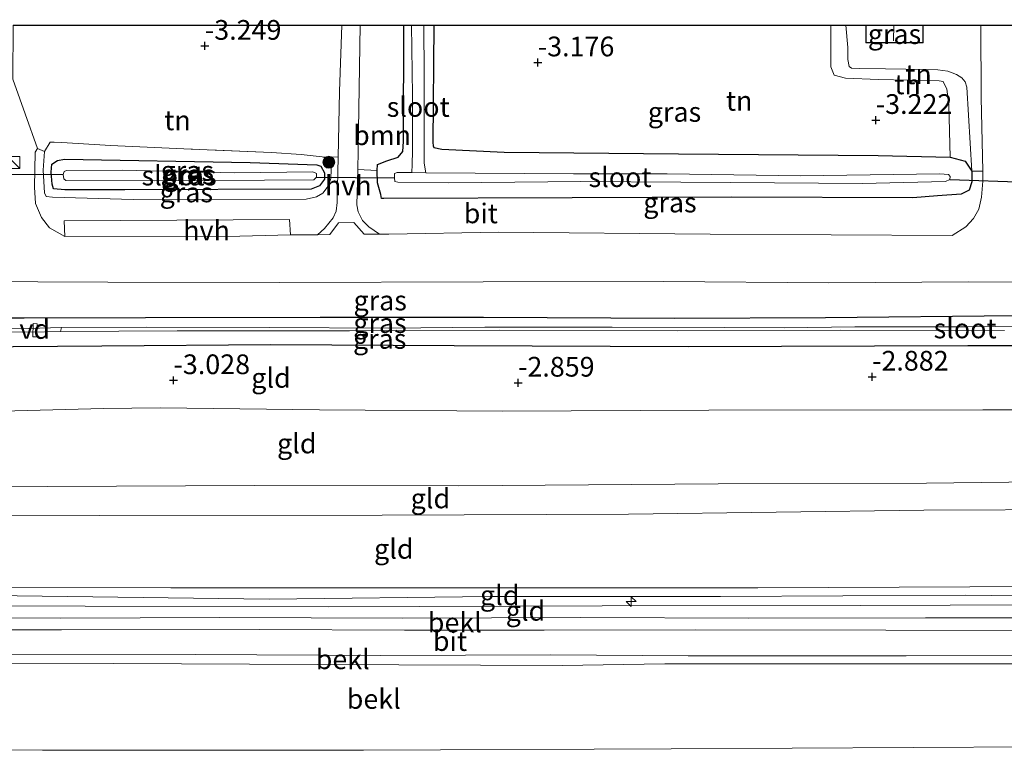
# Model space of a CAD drawing. Units: metres. Extents: x 179991 to 190009, y 512498 to 518750.
# Drawn here: x 182099 to 182224, y 513987 to 514080 of the extents above; entities that cross this region are included whole.
import ezdxf
from ezdxf.enums import TextEntityAlignment as Align

# ---------------------------------------------------------------- set-up
doc = ezdxf.new("R2010")
doc.units = ezdxf.units.M
doc.linetypes.add('IE-TERREINAFSCHEIDING', pattern=[10, 8, -2])
doc.layers.get('0').update_dxf_attribs({"lineweight": 25})
for name, color, linetype, lineweight in [('B-ME-AL-OVERIG-GV-B7', 7, 'BV-GELEIDERAIL', 18), ('B-ME-AL-OVERIG-S-B1', 7, 'Continuous', 18), ('B-ME-GR-BOOM-GV-B6', 93, 'Continuous', 18), ('B-ME-GR-BOOM-S-B1', 93, 'Continuous', 18), ('B-ME-GW-KRUINLIJN-L-B1', 93, 'Continuous', 18), ('B-ME-GW-TEENLIJN-L-B1', 93, 'Continuous', 18), ('B-ME-IE-GRASLAND-GV-B6', 93, 'Continuous', 18), ('B-ME-IE-GRONDWERKLIJN-GROND_INGERICHT-GV-B6', 253, 'Continuous', 18), ('B-ME-IE-INRICHTINGSELEMENT-S-B1', 253, 'Continuous', 18), ('B-ME-IE-TERREINAFSCHEIDING-RASTERHEKWERK-L-B1', 8, 'IE-TERREINAFSCHEIDING', 18), ('B-ME-KG-KADASTRAAL-DAKRAND-L-B1', 13, 'Continuous', 18), ('B-ME-KG-KADASTRAAL-NOKLIJN-L-B1', 13, 'Continuous', 18), ('B-ME-OB-BEKLEDING-GV-B6', 253, 'Continuous', 18), ('B-ME-OG-WATER-GV-B6', 153, 'Continuous', 18), ('B-ME-VH-VERH_SOORT-BITUMEN-GV-B6', 8, 'IE-TERREINAFSCHEIDING-NATUURLIJK-HOUTWAL', 18), ('B-ME-VH-VERH_SOORT-HALF_VERHARDING-GV-B6', 8, 'IE-TERREINAFSCHEIDING-NATUURLIJK-HOUTWAL', 18)]:
    doc.layers.add(name, color=color, linetype=linetype, lineweight=lineweight)
for name, color, linetype in [('B-ME-GW-HOOGTEPUNT-S-B1', 10, 'Continuous'), ('B-ME-GW-INSTEEKWATERGANG-L-B1', 10, 'Continuous'), ('B-ME-KG-KADASTRAAL-OPNAMEDTMGRENS-L-B1', 10, 'Continuous'), ('B-ME-KW-DUIKER-L-B1', 10, 'Continuous')]:
    doc.layers.add(name, color=color, linetype=linetype)
doc.styles.add('NLCS-ISO', font='NLCS-ISO.TTF')
doc.linetypes.add('BV-GELEIDERAIL', pattern='A,10,-3,[108,NLCS.SHX,S=1,R=0,X=0,Y=0],-3', length=16)
doc.linetypes.add('IE-TERREINAFSCHEIDING-NATUURLIJK-HOUTWAL', pattern='A,7,-1.5,[67,NLCS.SHX,S=0.75,R=45,X=0,Y=0],-1.5,7,-1.5,[70,NLCS.SHX,S=0.75,R=0,X=0,Y=0],-1.5', length=20)

# ---------------------------------------------------------------- blocks, each defined once
blk = doc.blocks.new('hecto')
for p, q in [((0, 0.625), (-0.625, 0)), ((0, -0.625), (0, 0.625)), ((-0.625, 0), (0.625, 0)), ((0.625, 0), (0, -0.625))]:
    blk.add_line(p, q)
blk = doc.blocks.new('hoogtepunt')
for p, q in [((-0.5, 0), (0.5, 0)), ((0, 0.5), (0, -0.5))]:
    blk.add_line(p, q)
blk = doc.blocks.new('boom')
h = blk.add_hatch(color=256)
edge = h.paths.add_edge_path()
edge.add_arc((0, 0), 0.75, 0, 360)
blk.add_circle((0, 0), 0.75)
blk = doc.blocks.new('kast')
blk.add_line((-0.75, -0.75), (0.75, 0.75))
blk.add_lwpolyline([(-0.75, 0.75), (0.75, 0.75), (0.75, -0.75), (-0.75, -0.75)], close=True)

msp = doc.modelspace()

# ---------------------------------------------------------------- linework, layer by layer
at = {"layer": 'B-ME-AL-OVERIG-GV-B7'}
msp.add_polyline3d([(182100.5971, 514041.4618, -3.254), (182101.0769, 514041.4502, -3.254), (182101.0359, 514039.7652, -3.254), (182100.5561, 514039.7768, -3.254), (182100.5971, 514041.4618, -3.254)], dxfattribs=at)
at = {"layer": 'B-ME-GR-BOOM-GV-B6'}
msp.add_polyline3d([(182144.189, 514060.88, -3.239), (182141.732, 514060.99, -2.896), (182141.785, 514063.356, -2.912), (182142.045, 514079.3, -2.988), (182147.579, 514079.3, -3.299), (182147.549, 514064.545, -3.362), (182147.445, 514063.293, -3.373), (182146.848, 514062.55, -3.362), (182145.421, 514062.113, -3.34), (182144.243, 514061.631, -3.34), (182144.189, 514060.88, -3.239)], dxfattribs=at)
at = {"layer": 'B-ME-GW-INSTEEKWATERGANG-L-B1'}
for points in [[(182151.387, 514079.3, -3.36), (182151.266, 514064.443, -3.462), (182151.301, 514064.025, -3.541), (182151.381, 514063.815, -3.541), (182152.381, 514063.59, -3.518), (182160.314, 514063.212, -3.485), (182182.414, 514062.982, -3.462), (182207.707, 514062.774, -3.417), (182216.86, 514062.587, -3.259), (182218.746, 514062.084, -3.217), (182219.594, 514060.807, -2.932), (182219.611, 514059.426, -2.911), (182219.239, 514058.406, -2.89), (182218.244, 514057.869, -2.922), (182215.242, 514057.68, -2.974), (182212.12, 514057.415, -2.974), (182189.179, 514057.483, -2.994), (182168.912, 514057.433, -3.038), (182145.051, 514057.314, -3.083), (182144.759, 514057.319, -3.105), (182144.641, 514057.822, -3.105), (182144.248, 514059.333, -3.15), (182144.189, 514060.88, -3.239), (182144.243, 514061.631, -3.34), (182145.421, 514062.113, -3.34), (182146.848, 514062.55, -3.362), (182147.445, 514063.293, -3.373), (182147.549, 514064.545, -3.362), (182147.579, 514079.3, -3.299)], [(182104.572, 514062.336, -3.894), (182128.076, 514061.903, -3.865), (182136.567, 514061.6, -3.865), (182137.066, 514061.424, -3.865), (182137.526, 514060.581, -3.865), (182137.513, 514059.774, -3.857), (182136.887, 514058.948, -3.857), (182135.821, 514058.52, -3.857), (182112.197, 514058.425, -3.857), (182104.593, 514058.436, -3.857), (182103.146, 514058.57, -3.857), (182102.989, 514059.158, -3.857), (182102.873, 514060.664, -3.857), (182102.945, 514061.666, -3.857), (182103.677, 514062.155, -3.857), (182104.572, 514062.336, -3.894)], [(182332.053, 514042.063, -2.742), (182313.649, 514042.094, -2.857), (182291.055, 514042.251, -2.887), (182268.821, 514042.422, -2.845), (182247.786, 514042.298, -2.857), (182225.164, 514042.429, -2.819), (182201.041, 514042.177, -2.849), (182181.881, 514042.119, -2.866), (182157.689, 514042.227, -2.874), (182136.963, 514042.257, -2.892), (182114.83, 514042.204, -2.968), (182099.44, 514042.138, -2.951), (182080.723, 514042.172, -2.993), (182059.283, 514042.23, -2.985), (182036.434, 514042.177, -2.972), (182015.823, 514042.34, -2.934), (181995.062, 514042.178, -3.006), (181974.418, 514042.205, -3.027), (181957.087, 514041.941, -3.181)], [(181956.9939, 514038.3307, -3.3863), (181966.7218, 514038.4088, -3.3063), (181978.0607, 514038.7539, -3.3211), (182003.7269, 514038.8625, -3.4732), (182030.7148, 514038.6876, -3.4254), (182059.5861, 514038.474, -3.399), (182081.1262, 514038.4409, -3.3462), (182109.2663, 514038.6247, -3.366), (182130.6997, 514038.8298, -3.2835), (182153.9556, 514038.6776, -3.2554), (182183.6156, 514038.5768, -3.1977), (182219.1069, 514038.685, -3.1581), (182232.2001, 514038.6722, -3.13), (182261.4012, 514038.6882, -3.1432), (182288.9002, 514038.8203, -3.0541), (182316.2874, 514038.9676, -3.0277), (182332.04, 514039.269, -3.011)]]:
    msp.add_polyline3d(points, dxfattribs=at)
at = {"layer": 'B-ME-GW-KRUINLIJN-L-B1'}
for points in [[(182219.594, 514060.807, -2.932), (182218.952, 514071.445, -2.75), (182218.735, 514072.131, -2.741), (182218.321, 514072.625, -2.724), (182217.645, 514073.058, -2.724), (182216.547, 514073.466, -2.724), (182215.282, 514073.649, -2.707), (182213.788, 514073.673, -2.681), (182208.654, 514073.755, -2.637), (182205.307, 514073.809, -2.576), (182204.333, 514073.857, -2.585), (182204.044, 514074.089, -2.585), (182203.863, 514074.937, -2.576), (182203.856, 514076.497, -2.576), (182203.615, 514079.3, -2.561)], [(182120.602, 514063.6, -3.403), (182110.37, 514064.045, -3.348), (182104.222, 514064.424, -3.307), (182103.227, 514064.466, -3.294), (182102.719, 514064.459, -3.255), (182102.004, 514063.301, -3.21), (182101.854, 514060.908, -3.098), (182102.004, 514058.064, -3.046), (182102.247, 514057.586, -2.994), (182103.025, 514057.49, -2.957), (182113.272, 514057.214, -2.979), (182135.182, 514057.237, -3), (182136.489, 514057.548, -3), (182137.314, 514058.019, -3), (182137.992, 514058.902, -2.994), (182138.314, 514059.868, -2.994), (182138.383, 514060.99, -2.994), (182138.371, 514061.833, -3.007), (182137.819, 514062.404, -3.021), (182137.21, 514062.618, -3.069), (182134.559, 514062.916, -3.198), (182130.784, 514063.155, -3.328)], [(181956.537, 514020.5495, 0.1709), (181985.9446, 514020.8038, 0.0917), (182016.677, 514020.6539, -0.0057), (182052.1676, 514020.6985, 0.0009), (182077.4275, 514020.587, 0.0587), (182102.4054, 514020.807, 0.3005), (182128.6231, 514020.9334, 0.0983), (182154.5712, 514020.8861, 0.0933), (182187.4332, 514021.165, 0.4472), (182213.8531, 514021.2356, 0.5381), (182238.1966, 514021.504, 0.459), (182267.5916, 514021.4655, 0.4903), (182300.2983, 514021.8319, 0.5456), (182331.9643, 514022.979, 0.4529)], [(181956.2144, 514008.0145, 3.5625), (181981.5159, 514007.9574, 3.5031), (182016.0124, 514007.787, 3.5048), (182048.5394, 514007.6626, 3.5361), (182079.1565, 514008.0019, 3.5312), (182118.0511, 514007.9494, 3.5526), (182156.9819, 514007.9653, 3.6038), (182192.4749, 514007.9585, 3.5774), (182228.3176, 514008.1164, 3.5609), (182243.4058, 514008.1741, 3.5823), (182282.3579, 514008.3693, 3.6483), (182307.2695, 514008.3853, 3.9041), (182307.9176, 514008.4387, 3.9041), (182331.9071, 514010.6726, 3.8657)], [(182331.9, 514009.202, 4.042), (182316.83, 514007.787, 4.096), (182308.07, 514006.692, 4.025), (182282.944, 514006.446, 4.019), (182252.685, 514006.606, 3.999), (182218.758, 514007.021, 4.044), (182187.718, 514006.869, 3.723), (182158.53, 514006.85, 3.761), (182130.511, 514006.52, 3.756), (182095.315, 514006.98, 3.777), (182064.811, 514006.92, 3.825), (182036.242, 514006.753, 3.825), (182010.147, 514006.879, 3.863), (181978.18, 514006.8, 3.818), (181956.1783, 514006.605, 3.843)], [(181956.1567, 514005.7594, 3.8094), (181982.6437, 514005.7168, 3.6955), (182016.3133, 514005.7347, 3.6972), (182049.6926, 514005.85, 3.6741), (182077.3622, 514005.7236, 3.712), (182107.1772, 514005.6199, 3.6807), (182138.0858, 514005.5519, 3.6856), (182172.7245, 514005.6704, 3.6826), (182205.4311, 514005.7086, 3.6543), (182228.2745, 514005.8118, 3.7912), (182258.9956, 514005.6119, 3.8077), (182291.3542, 514005.6243, 3.8044), (182308.637, 514005.6103, 3.8572), (182309.4764, 514005.6512, 3.8671), (182311.2194, 514005.7704, 3.8688), (182331.8964, 514008.3334, 3.8942)], [(181955.963, 513998.2304, 2.7062), (181971.6724, 513998.1066, 2.7145), (181997.1099, 513998.1611, 2.6881), (182022.079, 513998.2568, 2.6683), (182046.5917, 513998.1214, 2.5957), (182068.4658, 513998.1347, 2.6419), (182085.5466, 513998.3063, 2.6287), (182110.7989, 513998.3594, 2.6155), (182136.5748, 513998.2189, 2.5495), (182167.6334, 513998.1191, 2.6567), (182180.6618, 513998.3218, 2.6369), (182203.0322, 513998.3021, 2.5891), (182222.9838, 513998.3225, 2.6122), (182236.5166, 513998.3336, 2.6699), (182255.6802, 513998.4318, 2.8052), (182279.8191, 513998.4752, 2.8448), (182300.4845, 513998.3651, 2.8432), (182331.851, 513998.6133, 2.8593)]]:
    msp.add_polyline3d(points, dxfattribs=at)
at = {"layer": 'B-ME-GW-TEENLIJN-L-B1'}
for points in [[(182201.726, 514079.3, -2.823), (182201.736, 514074.029, -2.889), (182202.141, 514072.95, -2.932), (182203.566, 514072.602, -2.941), (182207.755, 514072.437, -2.924), (182215.455, 514072.248, -2.967), (182215.974, 514072.175, -2.941), (182216.445, 514071.192, -2.932), (182216.673, 514069.206, -2.976), (182216.86, 514062.587, -3.259)], [(181956.7848, 514030.1924, -2.6205), (181973.3818, 514030.2041, -2.6354), (182001.2504, 514030.0216, -2.604), (182035.0747, 514029.8218, -2.6238), (182064.7155, 514029.875, -2.6865), (182080.5569, 514029.9578, -2.8169), (182109.4785, 514030.6788, -2.8433), (182116.6706, 514030.7673, -2.8598), (182136.8804, 514030.5093, -2.8994), (182160.0715, 514030.3692, -2.8944), (182186.237, 514030.4795, -2.8779), (182220.9835, 514030.5262, -2.711), (182234.8283, 514030.5269, -2.873), (182269.5741, 514030.5942, -2.7648), (182305.1727, 514031.0601, -2.6747), (182332.0066, 514032.1758, -2.5719)], [(181956.4499, 514017.1682, 0.69), (181978.5013, 514017.1541, 0.6388), (182006.1395, 514017.1067, 0.6438), (182031.335, 514017.0583, 0.6471), (182062.9074, 514017.0242, 0.6471), (182082.4852, 514017.0748, 0.624), (182108.9329, 514017.1204, 0.657), (182144.8217, 514017.1612, 0.6504), (182176.0439, 514017.3134, 0.6322), (182213.5299, 514017.7839, 0.7447), (182234.1583, 514017.8854, 0.7853), (182262.8738, 514017.8714, 0.8751), (182290.5929, 514018.0614, 0.8451), (182302.0776, 514018.2949, 0.8236), (182331.9465, 514019.2952, 0.8806)], [(181956.0769, 514002.646, 2.9386), (181979.2693, 514002.6587, 2.9254), (182007.4657, 514002.6026, 2.9436), (182033.9367, 514002.6, 2.9551), (182059.2452, 514002.6852, 2.9254), (182078.5988, 514002.6327, 2.9436), (182104.1737, 514002.6122, 2.9353), (182129.2567, 514002.6652, 2.9386), (182147.6541, 514002.5933, 2.937), (182165.3516, 514002.5741, 2.9403), (182184.6182, 514002.6379, 2.9386), (182208.6904, 514002.5976, 2.9106), (182233.4549, 514002.5577, 2.9073), (182255.7048, 514002.6213, 2.9188), (182275.4022, 514002.5266, 2.9271), (182298.4106, 514002.5774, 2.9386), (182312.2774, 514002.6097, 3.0112), (182312.972, 514002.6627, 3.0096), (182322.6358, 514004.0695, 3.0574), (182331.8822, 514005.396, 3.0948)], [(181955.6872, 513987.4943, 0.0078), (181958.5252, 513987.5152, 0.002), (182022.7878, 513987.6718, 0.021), (182076.5211, 513987.4098, 0.2562), (182101.7821, 513987.3506, 0.1265), (182142.4449, 513987.3822, -0.0297), (182181.4602, 513987.5294, -0.173), (182227.4969, 513987.7717, -0.0999), (182240.1779, 513987.9345, -0.0016), (182253.8253, 513988.1097, -0.0119), (182314.2143, 513988.4721, 0.177), (182331.8042, 513988.5188, 0.0272)]]:
    msp.add_polyline3d(points, dxfattribs=at)
at = {"layer": 'B-ME-IE-GRASLAND-GV-B6'}
for points in [[(182151.387, 514079.3, -3.36), (182151.266, 514064.443, -3.462), (182151.301, 514064.025, -3.541), (182151.381, 514063.815, -3.541), (182152.381, 514063.59, -3.518), (182160.314, 514063.212, -3.485), (182182.414, 514062.982, -3.462), (182207.707, 514062.774, -3.417), (182216.86, 514062.587, -3.259), (182218.746, 514062.084, -3.217), (182219.594, 514060.807, -2.932), (182219.611, 514059.426, -2.911), (182219.239, 514058.406, -2.89), (182218.244, 514057.869, -2.922), (182215.242, 514057.68, -2.974), (182212.12, 514057.415, -2.974), (182189.179, 514057.483, -2.994), (182168.912, 514057.433, -3.038), (182145.051, 514057.314, -3.083), (182144.759, 514057.319, -3.105), (182144.641, 514057.822, -3.105), (182144.248, 514059.333, -3.15), (182144.189, 514060.88, -3.239), (182144.243, 514061.631, -3.34), (182145.421, 514062.113, -3.34), (182146.848, 514062.55, -3.362), (182147.445, 514063.293, -3.373), (182147.549, 514064.545, -3.362), (182147.579, 514079.3, -3.299), (182148.535, 514079.3, -4.795), (182148.68, 514070.424, -4.795), (182148.671, 514063.383, -4.795), (182148.643, 514061.649, -4.795), (182148.607, 514060.61, -4.795), (182146.725, 514060.622, -4.795), (182146.388, 514060.482, -4.795), (182146.385, 514060.273, -4.795), (182146.406, 514059.941, -4.795), (182146.435, 514059.499, -4.795), (182146.81, 514059.409, -4.795), (182153.264, 514059.306, -4.795), (182170.023, 514059.496, -4.795), (182189.032, 514059.338, -4.795), (182205.703, 514059.237, -4.795), (182216.279, 514059.485, -4.795), (182216.826, 514059.748, -4.795), (182216.853, 514060.103, -4.795), (182216.627, 514060.357, -4.795), (182215.542, 514060.437, -4.795), (182197.863, 514060.199, -4.795), (182180.965, 514060.47, -4.795), (182169.077, 514060.473, -4.795), (182150.361, 514060.598, -4.795), (182150.15, 514061.792, -4.795), (182150.163, 514073.032, -4.795), (182150.11, 514079.3, -4.795), (182151.387, 514079.3, -3.36)], [(182206.149, 514077.075, -2.32), (182206.157, 514079.3, -2.322), (182213.126, 514079.3, -2.284), (182213.438, 514079.301, -2.282), (182213.431, 514077.051, -2.305), (182206.149, 514077.075, -2.32)], [(182120.602, 514063.6, -3.403), (182130.784, 514063.155, -3.328), (182134.559, 514062.916, -3.198), (182137.21, 514062.618, -3.069), (182137.819, 514062.404, -3.021), (182138.371, 514061.833, -3.007), (182138.383, 514060.99, -2.994), (182138.314, 514059.868, -2.994), (182137.992, 514058.902, -2.994), (182137.314, 514058.019, -3), (182136.489, 514057.548, -3), (182135.182, 514057.237, -3), (182113.272, 514057.214, -2.979), (182103.025, 514057.49, -2.957), (182102.247, 514057.586, -2.994), (182102.004, 514058.064, -3.046), (182101.854, 514060.908, -3.098), (182102.004, 514063.301, -3.21), (182102.719, 514064.459, -3.255), (182103.227, 514064.466, -3.294), (182104.222, 514064.424, -3.307), (182110.37, 514064.045, -3.348), (182120.602, 514063.6, -3.403)], [(182102.004, 514063.301, -3.21), (182101.854, 514060.908, -3.098), (182102.004, 514058.064, -3.046), (182102.247, 514057.586, -2.994), (182103.025, 514057.49, -2.957), (182113.272, 514057.214, -2.979), (182135.182, 514057.237, -3), (182136.489, 514057.548, -3), (182137.314, 514058.019, -3), (182137.992, 514058.902, -2.994), (182138.314, 514059.868, -2.994), (182138.383, 514060.99, -2.994), (182138.371, 514061.833, -3.007), (182137.819, 514062.404, -3.021), (182137.21, 514062.618, -3.069), (182139.248, 514062.585, -2.925), (182139.138, 514056.824, -2.878), (182139.013, 514055.728, -2.852), (182138.596, 514054.891, -2.823), (182137.525, 514053.528, -2.767), (182136.641, 514052.736, -2.733), (182133.193, 514052.705, -2.741), (182133.07, 514054.655, -2.807), (182104.525, 514054.5, -2.771), (182104.614, 514052.515, -2.715), (182102.647, 514053.61, -2.758), (182101.623, 514054.915, -2.826), (182100.866, 514056.679, -2.911), (182100.754, 514058.775, -2.971), (182100.843, 514063.203, -3.051), (182101.136, 514063.688, -3.064), (182102.004, 514063.301, -3.21)], [(182104.572, 514062.336, -3.894), (182103.677, 514062.155, -3.857), (182102.945, 514061.666, -3.857), (182102.873, 514060.664, -3.857), (182102.989, 514059.158, -3.857), (182103.146, 514058.57, -3.857), (182104.593, 514058.436, -3.857), (182112.197, 514058.425, -3.857), (182135.821, 514058.52, -3.857), (182136.887, 514058.948, -3.857), (182137.513, 514059.774, -3.857), (182137.526, 514060.581, -3.865), (182137.066, 514061.424, -3.865), (182136.567, 514061.6, -3.865), (182128.076, 514061.903, -3.865), (182104.572, 514062.336, -3.894)], [(182104.572, 514062.336, -3.894), (182128.076, 514061.903, -3.865), (182136.567, 514061.6, -3.865), (182137.066, 514061.424, -3.865), (182137.526, 514060.581, -3.865), (182137.513, 514059.774, -3.857), (182136.887, 514058.948, -3.857), (182135.821, 514058.52, -3.857), (182112.197, 514058.425, -3.857), (182104.593, 514058.436, -3.857), (182103.146, 514058.57, -3.857), (182102.989, 514059.158, -3.857), (182102.873, 514060.664, -3.857), (182102.945, 514061.666, -3.857), (182103.677, 514062.155, -3.857), (182104.572, 514062.336, -3.894)], [(182104.384, 514060.358, -4.795), (182104.473, 514059.804, -4.795), (182104.714, 514059.629, -4.795), (182115.914, 514059.555, -4.795), (182129.93, 514059.674, -4.795), (182136.18, 514059.708, -4.795), (182136.522, 514060.025, -4.795), (182136.485, 514060.494, -4.795), (182136.026, 514060.705, -4.795), (182126.167, 514060.59, -4.795), (182111.921, 514060.92, -4.795), (182104.789, 514060.865, -4.795), (182104.509, 514060.738, -4.795), (182104.384, 514060.358, -4.795)], [(182144.189, 514060.88, -3.239), (182144.248, 514059.333, -3.15), (182144.641, 514057.822, -3.105), (182144.759, 514057.319, -3.105), (182145.051, 514057.314, -3.083), (182168.912, 514057.433, -3.038), (182189.179, 514057.483, -2.994), (182212.12, 514057.415, -2.974), (182215.242, 514057.68, -2.974), (182218.244, 514057.869, -2.922), (182219.239, 514058.406, -2.89), (182219.611, 514059.426, -2.911), (182219.594, 514060.807, -2.932), (182220.986, 514060.786, -2.847), (182221.013, 514059.507, -2.857), (182220.842, 514057.513, -2.851), (182220.492, 514055.964, -2.807), (182219.824, 514054.814, -2.758), (182218.831, 514053.715, -2.714), (182217.096, 514052.648, -2.671), (182186.438, 514052.813, -2.692), (182159.582, 514053.08, -2.743), (182145.671, 514052.819, -2.714), (182144.49, 514052.808, -2.716), (182143.12, 514053.725, -2.806), (182142.325, 514054.526, -2.835), (182141.79, 514055.648, -2.852), (182141.632, 514056.535, -2.865), (182141.732, 514060.99, -2.896), (182144.189, 514060.88, -3.239)], [(182083.313, 514046.832, -2.765), (182110.065, 514046.735, -2.765), (182131.809, 514046.693, -2.739), (182157.631, 514046.742, -2.731), (182180.563, 514046.819, -2.701), (182201.367, 514046.649, -2.68), (182219.235, 514046.757, -2.671), (182242.108, 514046.699, -2.697)], [(182104.169, 514040.966, -3.718), (182099.985, 514040.849, -3.718), (182084.903, 514040.909, -3.718), (182060.458, 514040.89, -3.718), (182031.227, 514040.918, -3.718), (182007.996, 514040.962, -3.718), (181983.5, 514041.027, -3.718), (181978.848, 514041.014, -3.718), (181978.318, 514040.998, -3.718), (181957.053, 514040.636, -3.718), (181957.087, 514041.941, -3.181), (181974.418, 514042.205, -3.027), (181995.062, 514042.178, -3.006), (182015.823, 514042.34, -2.934), (182036.434, 514042.177, -2.972), (182059.283, 514042.23, -2.985), (182080.723, 514042.172, -2.993), (182099.44, 514042.138, -2.951), (182114.83, 514042.204, -2.968), (182136.963, 514042.257, -2.892), (182157.689, 514042.227, -2.874), (182181.881, 514042.119, -2.866), (182201.041, 514042.177, -2.849), (182225.164, 514042.429, -2.819)], [(182225.164, 514042.429, -2.819), (182201.041, 514042.177, -2.849), (182181.881, 514042.119, -2.866), (182157.689, 514042.227, -2.874), (182136.963, 514042.257, -2.892), (182114.83, 514042.204, -2.968), (182099.44, 514042.138, -2.951), (182080.723, 514042.172, -2.993)], [(182232.2001, 514038.6722, -3.13), (182219.1069, 514038.685, -3.1581), (182183.6156, 514038.5768, -3.1977), (182153.9556, 514038.6776, -3.2554), (182130.6997, 514038.8298, -3.2835), (182109.2663, 514038.6247, -3.366), (182081.1262, 514038.4409, -3.3462), (182059.5861, 514038.474, -3.399), (182030.7148, 514038.6876, -3.4254), (182003.7269, 514038.8625, -3.4732), (181978.0607, 514038.7539, -3.3211), (181966.7218, 514038.4088, -3.3063), (181956.9939, 514038.3307, -3.3863), (181957.041, 514040.15, -3.718), (181978.278, 514040.697, -3.718)], [(181978.278, 514040.697, -3.718), (181978.942, 514040.598, -3.718), (182006.828, 514040.649, -3.718), (182031.651, 514040.516, -3.718), (182051.909, 514040.477, -3.718), (182074.369, 514040.435, -3.718), (182100.049, 514040.379, -3.718), (182104.057, 514040.448, -3.718), (182118.839, 514040.535, -3.718), (182140.696, 514040.544, -3.718), (182159.747, 514040.634, -3.718), (182182.26, 514040.535, -3.718), (182202.935, 514040.617, -3.718), (182223.744, 514040.584, -3.718)], [(182226.491, 514041.139, -3.718), (182218.697, 514041.055, -3.718), (182215.504, 514041.04, -3.718), (182204.742, 514041.071, -3.718), (182195.846, 514040.946, -3.718), (182188.277, 514040.963, -3.718), (182173.992, 514040.992, -3.718), (182157.862, 514041.01, -3.718), (182145.691, 514040.874, -3.718), (182130.583, 514040.99, -3.718), (182114.894, 514041.018, -3.718), (182104.169, 514040.966, -3.718)]]:
    msp.add_polyline3d(points, dxfattribs=at)
at = {"layer": 'B-ME-IE-GRONDWERKLIJN-GROND_INGERICHT-GV-B6'}
for points in [[(182139.248, 514062.585, -2.925), (182137.21, 514062.618, -3.069), (182134.559, 514062.916, -3.198), (182130.784, 514063.155, -3.328), (182120.602, 514063.6, -3.403), (182110.37, 514064.045, -3.348), (182104.222, 514064.424, -3.307), (182103.227, 514064.466, -3.294), (182102.719, 514064.459, -3.255), (182102.004, 514063.301, -3.21), (182101.136, 514063.688, -3.064), (182097.979, 514072.453, -3.098), (182098.039, 514079.3, -3.084), (182120.368, 514079.3, -2.981), (182139.731, 514079.3, -2.981), (182139.406, 514070.88, -2.993), (182139.248, 514062.585, -2.925)], [(182216.86, 514062.587, -3.259), (182207.707, 514062.774, -3.417), (182182.414, 514062.982, -3.462), (182160.314, 514063.212, -3.485), (182152.381, 514063.59, -3.518), (182151.381, 514063.815, -3.541), (182151.301, 514064.025, -3.541), (182151.266, 514064.443, -3.462), (182151.387, 514079.3, -3.36), (182173.207, 514079.3, -2.969), (182195.375, 514079.3, -2.859), (182201.726, 514079.3, -2.823), (182201.736, 514074.029, -2.889), (182202.141, 514072.95, -2.932), (182203.566, 514072.602, -2.941), (182207.755, 514072.437, -2.924), (182215.455, 514072.248, -2.967), (182215.974, 514072.175, -2.941), (182216.445, 514071.192, -2.932), (182216.673, 514069.206, -2.976), (182216.86, 514062.587, -3.259)], [(182219.594, 514060.807, -2.932), (182218.746, 514062.084, -3.217), (182216.86, 514062.587, -3.259), (182216.673, 514069.206, -2.976), (182216.445, 514071.192, -2.932), (182215.974, 514072.175, -2.941), (182215.455, 514072.248, -2.967), (182207.755, 514072.437, -2.924), (182203.566, 514072.602, -2.941), (182202.141, 514072.95, -2.932), (182201.736, 514074.029, -2.889), (182201.726, 514079.3, -2.823), (182203.615, 514079.3, -2.561), (182203.856, 514076.497, -2.576), (182203.863, 514074.937, -2.576), (182204.044, 514074.089, -2.585), (182204.333, 514073.857, -2.585), (182205.307, 514073.809, -2.576), (182208.654, 514073.755, -2.637), (182213.788, 514073.673, -2.681), (182215.282, 514073.649, -2.707), (182216.547, 514073.466, -2.724), (182217.645, 514073.058, -2.724), (182218.321, 514072.625, -2.724), (182218.735, 514072.131, -2.741), (182218.952, 514071.445, -2.75), (182219.594, 514060.807, -2.932)], [(182220.986, 514060.786, -2.847), (182219.594, 514060.807, -2.932), (182218.952, 514071.445, -2.75), (182218.735, 514072.131, -2.741), (182218.321, 514072.625, -2.724), (182217.645, 514073.058, -2.724), (182216.547, 514073.466, -2.724), (182215.282, 514073.649, -2.707), (182213.788, 514073.673, -2.681), (182208.654, 514073.755, -2.637), (182205.307, 514073.809, -2.576), (182204.333, 514073.857, -2.585), (182204.044, 514074.089, -2.585), (182203.863, 514074.937, -2.576), (182203.856, 514076.497, -2.576), (182203.615, 514079.3, -2.561), (182206.157, 514079.3, -2.322), (182206.149, 514077.075, -2.32), (182213.431, 514077.051, -2.305), (182213.438, 514079.301, -2.282), (182220.737, 514079.319, -2.747), (182220.789, 514070.119, -2.77), (182220.986, 514060.786, -2.847)], [(181956.7848, 514030.1924, -2.6205), (181956.9939, 514038.3307, -3.3863), (181966.7218, 514038.4088, -3.3063), (181978.0607, 514038.7539, -3.3211), (182003.7269, 514038.8625, -3.4732), (182030.7148, 514038.6876, -3.4254), (182059.5861, 514038.474, -3.399), (182081.1262, 514038.4409, -3.3462), (182109.2663, 514038.6247, -3.366), (182130.6997, 514038.8298, -3.2835), (182153.9556, 514038.6776, -3.2554), (182183.6156, 514038.5768, -3.1977), (182219.1069, 514038.685, -3.1581), (182232.2001, 514038.6722, -3.13)], [(182238.1966, 514021.504, 0.459), (182213.8531, 514021.2356, 0.5381), (182187.4332, 514021.165, 0.4472), (182154.5712, 514020.8861, 0.0933), (182128.6231, 514020.9334, 0.0983), (182102.4054, 514020.807, 0.3005), (182077.4275, 514020.587, 0.0587), (182052.1676, 514020.6985, 0.0009), (182016.677, 514020.6539, -0.0057), (181985.9446, 514020.8038, 0.0917), (181956.537, 514020.5495, 0.1709), (181956.7848, 514030.1924, -2.6205)], [(182234.8283, 514030.5269, -2.873), (182220.9835, 514030.5262, -2.711), (182186.237, 514030.4795, -2.8779), (182160.0715, 514030.3692, -2.8944), (182136.8804, 514030.5093, -2.8994), (182116.6706, 514030.7673, -2.8598), (182109.4785, 514030.6788, -2.8433), (182080.5569, 514029.9578, -2.8169), (182064.7155, 514029.875, -2.6865), (182035.0747, 514029.8218, -2.6238), (182001.2504, 514030.0216, -2.604), (181973.3818, 514030.2041, -2.6354), (181956.7848, 514030.1924, -2.6205)], [(181956.7848, 514030.1924, -2.6205), (181973.3818, 514030.2041, -2.6354), (182001.2504, 514030.0216, -2.604), (182035.0747, 514029.8218, -2.6238), (182064.7155, 514029.875, -2.6865), (182080.5569, 514029.9578, -2.8169), (182109.4785, 514030.6788, -2.8433), (182116.6706, 514030.7673, -2.8598), (182136.8804, 514030.5093, -2.8994), (182160.0715, 514030.3692, -2.8944), (182186.237, 514030.4795, -2.8779), (182220.9835, 514030.5262, -2.711), (182234.8283, 514030.5269, -2.873)], [(182234.1583, 514017.8854, 0.7853), (182213.5299, 514017.7839, 0.7447), (182176.0439, 514017.3134, 0.6322), (182144.8217, 514017.1612, 0.6504), (182108.9329, 514017.1204, 0.657), (182082.4852, 514017.0748, 0.624), (182062.9074, 514017.0242, 0.6471), (182031.335, 514017.0583, 0.6471), (182006.1395, 514017.1067, 0.6438), (181978.5013, 514017.1541, 0.6388), (181956.4499, 514017.1682, 0.69), (181956.537, 514020.5495, 0.1709), (181985.9446, 514020.8038, 0.0917), (182016.677, 514020.6539, -0.0057), (182052.1676, 514020.6985, 0.0009), (182077.4275, 514020.587, 0.0587), (182102.4054, 514020.807, 0.3005), (182128.6231, 514020.9334, 0.0983), (182154.5712, 514020.8861, 0.0933), (182187.4332, 514021.165, 0.4472), (182213.8531, 514021.2356, 0.5381), (182238.1966, 514021.504, 0.459)], [(181956.2144, 514008.0145, 3.5625), (181956.4499, 514017.1682, 0.69), (181978.5013, 514017.1541, 0.6388), (182006.1395, 514017.1067, 0.6438), (182031.335, 514017.0583, 0.6471), (182062.9074, 514017.0242, 0.6471), (182082.4852, 514017.0748, 0.624), (182108.9329, 514017.1204, 0.657), (182144.8217, 514017.1612, 0.6504), (182176.0439, 514017.3134, 0.6322), (182213.5299, 514017.7839, 0.7447), (182234.1583, 514017.8854, 0.7853)], [(182228.2745, 514005.8118, 3.7912), (182205.4311, 514005.7086, 3.6543), (182172.7245, 514005.6704, 3.6826), (182138.0858, 514005.5519, 3.6856), (182107.1772, 514005.6199, 3.6807), (182077.3622, 514005.7236, 3.712), (182049.6926, 514005.85, 3.6741), (182016.3133, 514005.7347, 3.6972), (181982.6437, 514005.7168, 3.6955), (181956.1567, 514005.7594, 3.8094), (181956.2144, 514008.0145, 3.5625)], [(182228.3176, 514008.1164, 3.5609), (182192.4749, 514007.9585, 3.5774), (182156.9819, 514007.9653, 3.6038), (182118.0511, 514007.9494, 3.5526), (182079.1565, 514008.0019, 3.5312), (182048.5394, 514007.6626, 3.5361), (182016.0124, 514007.787, 3.5048), (181981.5159, 514007.9574, 3.5031), (181956.2144, 514008.0145, 3.5625)], [(181956.2144, 514008.0145, 3.5625), (181981.5159, 514007.9574, 3.5031), (182016.0124, 514007.787, 3.5048), (182048.5394, 514007.6626, 3.5361), (182079.1565, 514008.0019, 3.5312), (182118.0511, 514007.9494, 3.5526), (182156.9819, 514007.9653, 3.6038), (182192.4749, 514007.9585, 3.5774), (182228.3176, 514008.1164, 3.5609)], [(182077.3622, 514005.7236, 3.712), (182107.1772, 514005.6199, 3.6807), (182138.0858, 514005.5519, 3.6856), (182172.7245, 514005.6704, 3.6826), (182205.4311, 514005.7086, 3.6543), (182228.2745, 514005.8118, 3.7912)], [(182232.309, 514004.136, 3.4195), (182213.7103, 514004.1645, 3.243), (182191.3198, 514004.1256, 3.2661), (182169.9777, 514004.181, 3.2842), (182147.4254, 514004.1259, 3.2859), (182124.247, 514004.1925, 3.276), (182104.027, 514004.1214, 3.3519), (182078.3399, 514004.1714, 3.3024)]]:
    msp.add_polyline3d(points, dxfattribs=at)
at = {"layer": 'B-ME-IE-TERREINAFSCHEIDING-RASTERHEKWERK-L-B1'}
msp.add_line((182130.784, 514063.155, -3.328), (182120.602, 514063.6, -3.403), dxfattribs=at)
at = {"layer": 'B-ME-KG-KADASTRAAL-DAKRAND-L-B1'}
msp.add_polyline3d([(182213.388, 514079.274, 3.221), (182213.381, 514077.101, 3.225), (182206.199, 514077.125, 3.273), (182206.206, 514079.264, 3.277)], dxfattribs=at)
at = {"layer": 'B-ME-KG-KADASTRAAL-NOKLIJN-L-B1'}
msp.add_line((182209.689, 514079.318, 5.544), (182209.678, 514077.312, 5.511), dxfattribs=at)
at = {"layer": 'B-ME-KG-KADASTRAAL-OPNAMEDTMGRENS-L-B1'}
msp.add_polyline3d([(182098.039, 514079.3, -3.084), (182120.368, 514079.3, -2.981), (182139.731, 514079.3, -2.981), (182142.045, 514079.3, -2.988), (182147.579, 514079.3, -3.299), (182148.535, 514079.3, -4.795), (182150.11, 514079.3, -4.795), (182151.387, 514079.3, -3.36), (182173.207, 514079.3, -2.969), (182195.375, 514079.3, -2.859), (182201.726, 514079.3, -2.823), (182203.615, 514079.3, -2.561), (182206.157, 514079.3, -2.322), (182213.126, 514079.3, -2.284), (182213.438, 514079.301, -2.282), (182220.737, 514079.319, -2.747), (182224.757, 514079.33, -2.83)], dxfattribs=at)
at = {"layer": 'B-ME-KW-DUIKER-L-B1'}
for p, q in [((182104.384, 514060.358, -4.795), (182094.676, 514060.304, -4.874)), ((182136.522, 514060.025, -4.795), (182146.406, 514059.941, -4.795)), ((182216.826, 514059.748, -4.795), (182229.748, 514059.303, -4.531))]:
    msp.add_line(p, q, dxfattribs=at)
at = {"layer": 'B-ME-OB-BEKLEDING-GV-B6'}
for points in [[(181956.0769, 514002.646, 2.9386), (181956.1178, 514004.267, 3.3607), (181969.8575, 514004.239, 3.3486), (181986.202, 514004.2365, 3.3453), (182003.5574, 514004.1933, 3.3321), (182023.4222, 514004.1828, 3.3337), (182042.6023, 514004.1577, 3.3024), (182067.9341, 514004.1857, 3.3139), (182078.3399, 514004.1714, 3.3024), (182104.027, 514004.1214, 3.3519), (182124.247, 514004.1925, 3.276), (182147.4254, 514004.1259, 3.2859), (182169.9777, 514004.181, 3.2842), (182191.3198, 514004.1256, 3.2661), (182213.7103, 514004.1645, 3.243), (182232.309, 514004.136, 3.4195)], [(182233.4549, 514002.5577, 2.9073), (182208.6904, 514002.5976, 2.9106), (182184.6182, 514002.6379, 2.9386), (182165.3516, 514002.5741, 2.9403), (182147.6541, 514002.5933, 2.937), (182129.2567, 514002.6652, 2.9386), (182104.1737, 514002.6122, 2.9353), (182078.5988, 514002.6327, 2.9436), (182059.2452, 514002.6852, 2.9254), (182033.9367, 514002.6, 2.9551), (182007.4657, 514002.6026, 2.9436), (181979.2693, 514002.6587, 2.9254), (181956.0769, 514002.646, 2.9386)], [(182236.5166, 513998.3336, 2.6699), (182222.9838, 513998.3225, 2.6122), (182203.0322, 513998.3021, 2.5891), (182180.6618, 513998.3218, 2.6369), (182167.6334, 513998.1191, 2.6567), (182136.5748, 513998.2189, 2.5495), (182110.7989, 513998.3594, 2.6155), (182085.5466, 513998.3063, 2.6287), (182068.4658, 513998.1347, 2.6419), (182046.5917, 513998.1214, 2.5957), (182022.079, 513998.2568, 2.6683), (181997.1099, 513998.1611, 2.6881), (181971.6724, 513998.1066, 2.7145), (181955.963, 513998.2304, 2.7062), (181955.9955, 513999.4965, 2.7907)], [(181955.9955, 513999.4965, 2.7907), (181976.4147, 513999.5168, 2.8188), (181999.8573, 513999.471, 2.827), (182022.5052, 513999.4797, 2.7808), (182046.0006, 513999.357, 2.728), (182066.492, 513999.3111, 2.7247), (182080.9708, 513999.4152, 2.7132), (182095.1491, 513999.4686, 2.7231), (182121.1384, 513999.5197, 2.7396), (182144.5986, 513999.3773, 2.7132), (182166.1655, 513999.4434, 2.761), (182183.6498, 513999.3132, 2.7429), (182211.2542, 513999.3304, 2.7544), (182233.9833, 513999.4252, 2.7594)], [(182076.5211, 513987.4098, 0.2562), (182022.7878, 513987.6718, 0.021), (181958.5252, 513987.5152, 0.002), (181955.6872, 513987.4943, 0.0078), (181955.963, 513998.2304, 2.7062), (181971.6724, 513998.1066, 2.7145), (181997.1099, 513998.1611, 2.6881), (182022.079, 513998.2568, 2.6683), (182046.5917, 513998.1214, 2.5957), (182068.4658, 513998.1347, 2.6419), (182085.5466, 513998.3063, 2.6287), (182110.7989, 513998.3594, 2.6155), (182136.5748, 513998.2189, 2.5495), (182167.6334, 513998.1191, 2.6567), (182180.6618, 513998.3218, 2.6369), (182203.0322, 513998.3021, 2.5891), (182222.9838, 513998.3225, 2.6122), (182236.5166, 513998.3336, 2.6699)], [(182227.4969, 513987.7717, -0.0999), (182181.4602, 513987.5294, -0.173), (182142.4449, 513987.3822, -0.0297), (182101.7821, 513987.3506, 0.1265), (182076.5211, 513987.4098, 0.2562)], [(182076.5211, 513987.4098, 0.2562), (182101.7821, 513987.3506, 0.1265), (182142.4449, 513987.3822, -0.0297), (182181.4602, 513987.5294, -0.173), (182227.4969, 513987.7717, -0.0999)]]:
    msp.add_polyline3d(points, dxfattribs=at)
at = {"layer": 'B-ME-OG-WATER-GV-B6'}
for points in [[(182150.11, 514079.3, -4.795), (182150.163, 514073.032, -4.795), (182150.15, 514061.792, -4.795), (182150.361, 514060.598, -4.795), (182148.607, 514060.61, -4.795), (182148.643, 514061.649, -4.795), (182148.671, 514063.383, -4.795), (182148.68, 514070.424, -4.795), (182148.535, 514079.3, -4.795), (182150.11, 514079.3, -4.795)], [(182104.384, 514060.358, -4.795), (182104.509, 514060.738, -4.795), (182104.789, 514060.865, -4.795), (182111.921, 514060.92, -4.795), (182126.167, 514060.59, -4.795), (182136.026, 514060.705, -4.795), (182136.485, 514060.494, -4.795), (182136.522, 514060.025, -4.795), (182136.18, 514059.708, -4.795), (182129.93, 514059.674, -4.795), (182115.914, 514059.555, -4.795), (182104.714, 514059.629, -4.795), (182104.473, 514059.804, -4.795), (182104.384, 514060.358, -4.795)], [(182148.607, 514060.61, -4.795), (182150.361, 514060.598, -4.795), (182169.077, 514060.473, -4.795), (182180.965, 514060.47, -4.795), (182197.863, 514060.199, -4.795), (182215.542, 514060.437, -4.795), (182216.627, 514060.357, -4.795), (182216.853, 514060.103, -4.795), (182216.826, 514059.748, -4.795), (182216.279, 514059.485, -4.795), (182205.703, 514059.237, -4.795), (182189.032, 514059.338, -4.795), (182170.023, 514059.496, -4.795), (182153.264, 514059.306, -4.795), (182146.81, 514059.409, -4.795), (182146.435, 514059.499, -4.795), (182146.406, 514059.941, -4.795), (182146.385, 514060.273, -4.795), (182146.388, 514060.482, -4.795), (182146.725, 514060.622, -4.795), (182148.607, 514060.61, -4.795)], [(182104.169, 514040.966, -3.718), (182104.057, 514040.448, -3.718), (182100.049, 514040.379, -3.718), (182074.369, 514040.435, -3.718), (182051.909, 514040.477, -3.718), (182031.651, 514040.516, -3.718), (182006.828, 514040.649, -3.718), (181978.942, 514040.598, -3.718), (181978.278, 514040.697, -3.718), (181978.318, 514040.998, -3.718), (181978.848, 514041.014, -3.718), (181983.5, 514041.027, -3.718), (182007.996, 514040.962, -3.718), (182031.227, 514040.918, -3.718), (182060.458, 514040.89, -3.718), (182084.903, 514040.909, -3.718), (182099.985, 514040.849, -3.718), (182104.169, 514040.966, -3.718)], [(182223.744, 514040.584, -3.718), (182202.935, 514040.617, -3.718), (182182.26, 514040.535, -3.718), (182159.747, 514040.634, -3.718), (182140.696, 514040.544, -3.718), (182118.839, 514040.535, -3.718), (182104.057, 514040.448, -3.718), (182104.169, 514040.966, -3.718)], [(182104.169, 514040.966, -3.718), (182114.894, 514041.018, -3.718), (182130.583, 514040.99, -3.718), (182145.691, 514040.874, -3.718), (182157.862, 514041.01, -3.718), (182173.992, 514040.992, -3.718), (182188.277, 514040.963, -3.718), (182195.846, 514040.946, -3.718), (182204.742, 514041.071, -3.718), (182215.504, 514041.04, -3.718), (182218.697, 514041.055, -3.718), (182226.491, 514041.139, -3.718)]]:
    msp.add_polyline3d(points, dxfattribs=at)
at = {"layer": 'B-ME-VH-VERH_SOORT-BITUMEN-GV-B6'}
for points in [[(182097.979, 514072.453, -3.098), (182101.136, 514063.688, -3.064), (182100.843, 514063.203, -3.051), (182100.754, 514058.775, -2.971), (182100.866, 514056.679, -2.911), (182101.623, 514054.915, -2.826), (182102.647, 514053.61, -2.758), (182104.614, 514052.515, -2.715), (182126.778, 514052.558, -2.739), (182133.193, 514052.705, -2.741), (182136.641, 514052.736, -2.733), (182138.196, 514052.751, -2.73), (182139.296, 514054.255, -2.862), (182141.237, 514054.28, -2.842), (182142.539, 514052.79, -2.721), (182144.49, 514052.808, -2.716), (182145.671, 514052.819, -2.714), (182159.582, 514053.08, -2.743), (182186.438, 514052.813, -2.692), (182217.096, 514052.648, -2.671), (182218.831, 514053.715, -2.714), (182219.824, 514054.814, -2.758), (182220.492, 514055.964, -2.807), (182220.842, 514057.513, -2.851), (182221.013, 514059.507, -2.857), (182220.986, 514060.786, -2.847), (182220.789, 514070.119, -2.77), (182220.737, 514079.319, -2.747), (182224.757, 514079.33, -2.83)], [(182242.108, 514046.699, -2.697), (182219.235, 514046.757, -2.671), (182201.367, 514046.649, -2.68), (182180.563, 514046.819, -2.701), (182157.631, 514046.742, -2.731), (182131.809, 514046.693, -2.739), (182110.065, 514046.735, -2.765), (182083.313, 514046.832, -2.765)], [(182233.9833, 513999.4252, 2.7594), (182211.2542, 513999.3304, 2.7544), (182183.6498, 513999.3132, 2.7429), (182166.1655, 513999.4434, 2.761), (182144.5986, 513999.3773, 2.7132), (182121.1384, 513999.5197, 2.7396), (182095.1491, 513999.4686, 2.7231), (182080.9708, 513999.4152, 2.7132), (182066.492, 513999.3111, 2.7247), (182046.0006, 513999.357, 2.728), (182022.5052, 513999.4797, 2.7808), (181999.8573, 513999.471, 2.827), (181976.4147, 513999.5168, 2.8188), (181955.9955, 513999.4965, 2.7907), (181956.0769, 514002.646, 2.9386)], [(181956.0769, 514002.646, 2.9386), (181979.2693, 514002.6587, 2.9254), (182007.4657, 514002.6026, 2.9436), (182033.9367, 514002.6, 2.9551), (182059.2452, 514002.6852, 2.9254), (182078.5988, 514002.6327, 2.9436), (182104.1737, 514002.6122, 2.9353), (182129.2567, 514002.6652, 2.9386), (182147.6541, 514002.5933, 2.937), (182165.3516, 514002.5741, 2.9403), (182184.6182, 514002.6379, 2.9386), (182208.6904, 514002.5976, 2.9106), (182233.4549, 514002.5577, 2.9073)]]:
    msp.add_polyline3d(points, dxfattribs=at)
at = {"layer": 'B-ME-VH-VERH_SOORT-HALF_VERHARDING-GV-B6'}
for points in [[(182141.732, 514060.99, -2.896), (182141.632, 514056.535, -2.865), (182141.79, 514055.648, -2.852), (182142.325, 514054.526, -2.835), (182143.12, 514053.725, -2.806), (182144.49, 514052.808, -2.716), (182142.539, 514052.79, -2.721), (182141.237, 514054.28, -2.842), (182139.296, 514054.255, -2.862), (182138.196, 514052.751, -2.73), (182136.641, 514052.736, -2.733), (182137.525, 514053.528, -2.767), (182138.596, 514054.891, -2.823), (182139.013, 514055.728, -2.852), (182139.138, 514056.824, -2.878), (182139.248, 514062.585, -2.925), (182139.406, 514070.88, -2.993), (182139.731, 514079.3, -2.981), (182142.045, 514079.3, -2.988), (182141.785, 514063.356, -2.912), (182141.732, 514060.99, -2.896)], [(182133.193, 514052.705, -2.741), (182126.778, 514052.558, -2.739), (182104.614, 514052.515, -2.715), (182104.525, 514054.5, -2.771), (182133.07, 514054.655, -2.807), (182133.193, 514052.705, -2.741)]]:
    msp.add_polyline3d(points, dxfattribs=at)

# ---------------------------------------------------------------- block references
at = {"layer": 'B-ME-AL-OVERIG-S-B1', "rotation": 90}
msp.add_blockref('hecto', (182176.3915, 514006.2059, 3.8342), dxfattribs=at)
at = {"layer": 'B-ME-GR-BOOM-S-B1', "rotation": 90}
msp.add_blockref('boom', (182138.072, 514061.927, -3.094), dxfattribs=at)
at = {"layer": 'B-ME-GW-HOOGTEPUNT-S-B1', "rotation": 90}
for p in [(182122.355, 514076.68, -3.2489), (182122.355, 514076.68, -3.2489), (182164.568, 514074.576, -3.1763), (182164.568, 514074.576, -3.1763), (182207.424, 514067.275, -3.2217), (182207.424, 514067.275, -3.2217), (182206.954, 514034.72, -2.8824), (182206.954, 514034.72, -2.8824), (182118.379, 514034.273, -3.028), (182118.379, 514034.273, -3.028), (182162.063, 514033.96, -2.8588), (182162.063, 514033.96, -2.8588)]:
    msp.add_blockref('hoogtepunt', p, dxfattribs=at)
at = {"layer": 'B-ME-IE-INRICHTINGSELEMENT-S-B1', "rotation": 90}
msp.add_blockref('kast', (182098.126, 514061.888, -3.049), dxfattribs=at)

# ---------------------------------------------------------------- texts
at = {"layer": 'B-ME-AL-OVERIG-GV-B7', "ltscale": 0.2, "style": 'NLCS-ISO'}
msp.add_text('vd', height=2.5, dxfattribs=at).set_placement((182100.7726, 514040.7832), align=Align.MIDDLE_CENTER)
at = {"layer": 'B-ME-GR-BOOM-GV-B6', "ltscale": 0.2, "style": 'NLCS-ISO'}
msp.add_text('bmn', height=2.5, dxfattribs=at).set_placement((182144.8205, 514065.3489), align=Align.MIDDLE_CENTER)
at = {"layer": 'B-ME-GW-HOOGTEPUNT-S-B1', "ltscale": 0.2, "style": 'NLCS-ISO'}
for s, p in [('-3.249', (182122.355, 514076.68, -3.2489)), ('-3.249', (182122.355, 514076.68, -3.2489)), ('-3.176', (182164.568, 514074.576, -3.1763)), ('-3.176', (182164.568, 514074.576, -3.1763)), ('-3.222', (182207.424, 514067.275, -3.2217)), ('-3.222', (182207.424, 514067.275, -3.2217)), ('-2.882', (182206.954, 514034.72, -2.8824)), ('-2.882', (182206.954, 514034.72, -2.8824)), ('-3.028', (182118.379, 514034.273, -3.028)), ('-3.028', (182118.379, 514034.273, -3.028)), ('-2.859', (182162.063, 514033.96, -2.8588)), ('-2.859', (182162.063, 514033.96, -2.8588))]:
    msp.add_text(s, height=2.5, dxfattribs=at).set_placement(p, align=Align.BOTTOM_LEFT)
at = {"layer": 'B-ME-IE-GRASLAND-GV-B6', "ltscale": 0.2, "style": 'NLCS-ISO'}
for p in [(182209.7935, 514078.176), (182181.9, 514068.307), (182120.1185, 514060.84), (182120.1995, 514060.3805), (182120.1995, 514060.3805), (182120.453, 514060.2375), (182120.001, 514058.1015), (182181.3225, 514056.819), (182144.5805, 514044.395), (182144.553, 514041.5325), (182144.5194, 514039.5228)]:
    msp.add_text('gras', height=2.5, dxfattribs=at).set_placement(p, align=Align.MIDDLE_CENTER)
at = {"layer": 'B-ME-IE-GRONDWERKLIJN-GROND_INGERICHT-GV-B6', "ltscale": 0.2, "style": 'NLCS-ISO'}
for s, p in [('tn', (182212.8352, 514073.0798)), ('tn', (182211.4521, 514071.8043)), ('tn', (182190.0916, 514069.7169)), ('tn', (182118.8736, 514067.2397)), ('gld', (182130.731, 514034.5801)), ('gld', (182134.0046, 514026.2598)), ('gld', (182150.9478, 514019.2923)), ('gld', (182146.3044, 514012.8947)), ('gld', (182159.7347, 514007.007)), ('gld', (182163.0018, 514005.043))]:
    msp.add_text(s, height=2.5, dxfattribs=at).set_placement(p, align=Align.MIDDLE_CENTER)
at = {"layer": 'B-ME-OB-BEKLEDING-GV-B6', "ltscale": 0.2, "style": 'NLCS-ISO'}
for p in [(182154.045, 514003.5654), (182139.8306, 513998.8899), (182143.7649, 513993.8629)]:
    msp.add_text('bekl', height=2.5, dxfattribs=at).set_placement(p, align=Align.MIDDLE_CENTER)
at = {"layer": 'B-ME-OG-WATER-GV-B6', "ltscale": 0.2, "style": 'NLCS-ISO'}
for p in [(182149.403, 514068.9388), (182118.3141, 514060.2445), (182174.9894, 514060.033), (182218.7504, 514040.8519)]:
    msp.add_text('sloot', height=2.5, dxfattribs=at).set_placement(p, align=Align.MIDDLE_CENTER)
at = {"layer": 'B-ME-VH-VERH_SOORT-BITUMEN-GV-B6', "ltscale": 0.2, "style": 'NLCS-ISO'}
for p in [(182157.3406, 514055.4405), (182153.4314, 514001.2078)]:
    msp.add_text('bit', height=2.5, dxfattribs=at).set_placement(p, align=Align.MIDDLE_CENTER)
at = {"layer": 'B-ME-VH-VERH_SOORT-HALF_VERHARDING-GV-B6', "ltscale": 0.2, "style": 'NLCS-ISO'}
for p in [(182140.5341, 514058.9727), (182122.5622, 514053.273)]:
    msp.add_text('hvh', height=2.5, dxfattribs=at).set_placement(p, align=Align.MIDDLE_CENTER)

doc.saveas('drawing.dxf')
